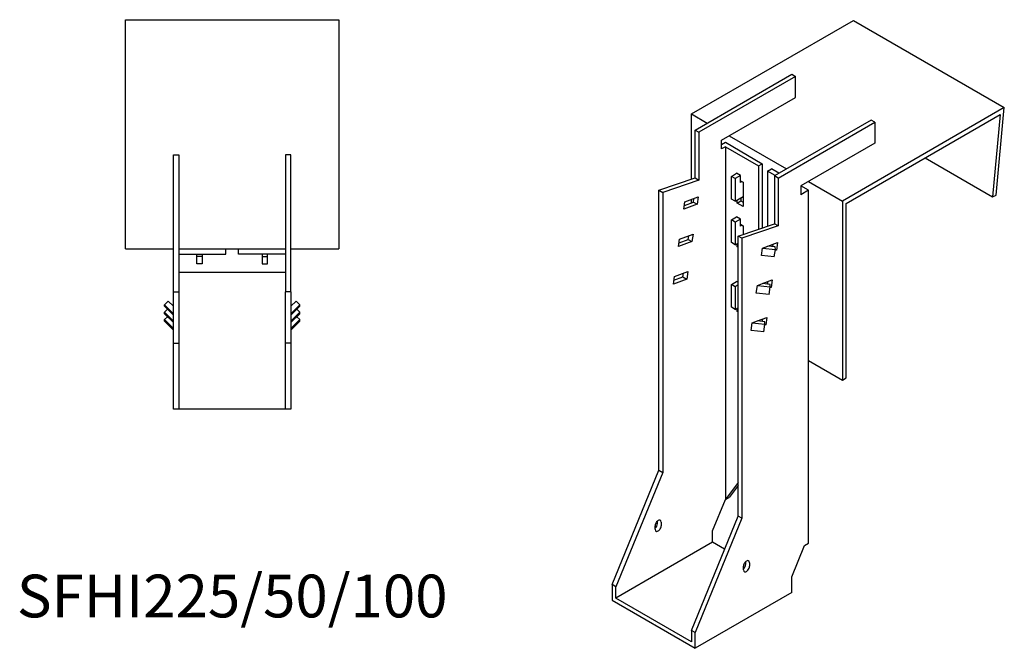
# Model space of a CAD drawing. Units: millimetres. Extents: x 746 to 1460, y 288 to 1247.
# Drawn here: x 999 to 1460, y 288 to 583 of the extents above; entities that cross this region are included whole.
import ezdxf

# ---------------------------------------------------------------- set-up
doc = ezdxf.new("R2010")
doc.units = ezdxf.units.MM
doc.layers.add('Part', color=7, linetype='Continuous', lineweight=25)
doc.layers.add('Text', color=7, linetype='Continuous', lineweight=25)
doc.styles.add('EU_style', font='arial.ttf')

msp = doc.modelspace()

# ---------------------------------------------------------------- linework, layer by layer
at = {"layer": 'Part'}
for p, q in [((1048.06, 475.25), (1048.06, 582.55)), ((1048.06, 582.55), (1148.06, 582.55)), ((1148.06, 582.55), (1148.06, 475.25)), ((1313.14, 538.44), (1389.01, 582.24)), ((1389.01, 582.24), (1459.72, 541.42)), ((1314.91, 530.88), (1360.16, 557.01)), ((1361.93, 555.99), (1316.68, 529.86)), ((1360.16, 557.01), (1361.93, 555.99)), ((1361.93, 546.19), (1361.93, 555.99)), ((1327.28, 526.19), (1361.93, 546.19)), ((1459.72, 541.42), (1383.85, 497.61)), ((1455.96, 500.46), (1459.72, 541.42)), ((1313.14, 507.92), (1313.14, 538.44)), ((1313.14, 538.44), (1320.56, 534.15)), ((1397.29, 535.58), (1352.03, 509.45)), ((1385.62, 496.59), (1457.74, 538.23)), ((1399.05, 534.56), (1397.29, 535.58)), ((1457.74, 538.23), (1454.21, 499.68)), ((1314.91, 530.88), (1316.68, 529.86)), ((1314.91, 508.53), (1314.91, 530.88)), ((1353.8, 508.43), (1399.05, 534.56)), ((1399.05, 534.56), (1399.05, 524.76)), ((1316.68, 529.86), (1316.68, 507.51)), ((1327.28, 522.11), (1327.28, 526.19)), ((1330.82, 528.23), (1357.69, 512.72)), ((1327.28, 524.15), (1329.05, 525.17)), ((1329.05, 523.13), (1327.28, 522.11)), ((1329.05, 525.17), (1346.37, 515.17)), ((1329.05, 523.13), (1329.05, 357.96)), ((1329.05, 523.13), (1344.61, 514.15)), ((1399.05, 524.76), (1364.4, 504.76)), ((1070.56, 455.25), (1070.56, 519.25)), ((1070.56, 519.25), (1073.06, 519.25)), ((1073.06, 519.25), (1073.06, 455.25)), ((1123.06, 519.25), (1123.06, 455.25)), ((1125.56, 519.25), (1123.06, 519.25)), ((1125.56, 455.25), (1125.56, 519.25)), ((1422.58, 517.93), (1454.21, 499.68)), ((1344.61, 514.15), (1346.37, 515.17)), ((1344.61, 514.15), (1344.61, 484.55)), ((1346.37, 515.17), (1346.37, 485.16)), ((1348.85, 511.7), (1350.62, 512.72)), ((1354.15, 510.68), (1350.62, 512.72)), ((1297.94, 502.72), (1314.91, 508.53)), ((1316.68, 507.51), (1299.7, 501.69)), ((1314.91, 508.53), (1316.68, 507.51)), ((1331.88, 509.25), (1334.35, 510.68)), ((1333.65, 508.23), (1331.88, 509.25)), ((1331.88, 498.63), (1331.88, 509.25)), ((1336.12, 509.66), (1333.65, 508.23)), ((1333.65, 508.23), (1333.65, 497.61)), ((1336.12, 509.66), (1334.35, 510.68)), ((1336.12, 506.39), (1336.12, 509.66)), ((1352.38, 509.66), (1348.85, 511.7)), ((1348.85, 511.7), (1348.85, 486)), ((1352.03, 509.45), (1352.03, 487.09)), ((1353.8, 508.43), (1352.03, 509.45)), ((1353.8, 508.43), (1353.8, 486.07)), ((1336.12, 507.21), (1337.36, 506.49)), ((1336.83, 506.8), (1336.12, 506.39)), ((1337.36, 506.49), (1337.36, 495.06)), ((1367.94, 502.72), (1364.4, 504.76)), ((1364.4, 504.76), (1364.4, 500.67)), ((1367.94, 506.8), (1383.85, 497.61)), ((1297.94, 502.72), (1299.7, 501.69)), ((1297.94, 371.67), (1297.94, 502.72)), ((1299.7, 501.69), (1299.7, 370.65)), ((1310.11, 497.35), (1316.35, 499.68)), ((1313.14, 496.85), (1313.14, 498.48)), ((1314.09, 497.2), (1314.34, 498.93)), ((1316.35, 499.68), (1315.86, 496.18)), ((1333.65, 497.61), (1331.88, 498.63)), ((1333.65, 497.61), (1337.36, 499.76)), ((1334.53, 496.69), (1334.53, 498.12)), ((1336.3, 499.14), (1336.3, 497.71)), ((1367.94, 502.72), (1364.4, 500.67)), ((1367.94, 337.55), (1367.94, 502.72)), ((1454.21, 499.68), (1455.96, 500.46)), ((1309.62, 493.85), (1310.11, 497.35)), ((1315.86, 496.18), (1309.62, 493.85)), ((1309.87, 495.62), (1314.09, 497.2)), ((1314.09, 497.2), (1315.86, 496.18)), ((1334.53, 496.69), (1336.3, 497.71)), ((1337.36, 495.06), (1334.53, 496.69)), ((1336.3, 497.71), (1337.36, 497.1)), ((1383.85, 497.61), (1383.85, 413.92)), ((1385.62, 414.94), (1385.62, 496.59)), ((1331.88, 488.83), (1334.35, 490.26)), ((1336.12, 489.24), (1333.65, 487.81)), ((1336.12, 489.24), (1334.35, 490.26)), ((1336.12, 485.98), (1336.12, 489.24)), ((1333.65, 487.81), (1331.88, 488.83)), ((1331.88, 478.22), (1331.88, 488.83)), ((1333.65, 487.81), (1333.65, 477.2)), ((1335.06, 481.28), (1352.03, 487.09)), ((1336.12, 486.79), (1337.36, 486.08)), ((1336.83, 486.39), (1336.12, 485.98)), ((1353.8, 486.07), (1336.83, 480.26)), ((1337.36, 486.08), (1337.36, 482.07)), ((1353.8, 486.07), (1352.03, 487.09)), ((1307.16, 476.35), (1307.65, 479.85)), ((1307.41, 478.12), (1311.64, 479.7)), ((1307.65, 479.85), (1313.9, 482.18)), ((1311.64, 479.7), (1311.88, 481.43)), ((1311.64, 479.7), (1313.4, 478.68)), ((1313.9, 482.18), (1313.4, 478.68)), ((1335.06, 350.23), (1335.06, 481.28)), ((1336.83, 480.26), (1335.06, 481.28)), ((1336.83, 480.26), (1336.83, 349.21)), ((1048.06, 475.25), (1070.56, 475.25)), ((1073.06, 475.25), (1123.06, 475.25)), ((1095.06, 472.75), (1095.06, 475.25)), ((1101.06, 472.75), (1101.06, 475.25)), ((1125.56, 475.25), (1148.06, 475.25)), ((1313.4, 478.68), (1307.16, 476.35)), ((1333.65, 477.2), (1331.88, 478.22)), ((1333.65, 477.2), (1335.06, 478.02)), ((1334.53, 476.28), (1334.53, 477.71)), ((1334.53, 476.28), (1335.06, 476.59)), ((1335.06, 475.98), (1334.53, 476.28)), ((1346.02, 472.15), (1346.51, 475.65)), ((1346.51, 475.65), (1348.97, 476.57)), ((1346.51, 475.65), (1352.47, 475.02)), ((1348.97, 476.57), (1353.47, 478.25)), ((1352.45, 476.2), (1348.97, 476.57)), ((1351.29, 476.32), (1351.46, 477.5)), ((1352.47, 475.02), (1352.45, 476.2)), ((1352.98, 474.75), (1352.47, 475.05)), ((1353.47, 478.25), (1352.98, 474.75)), ((1073.06, 472.75), (1095.06, 472.75)), ((1081.56, 471.75), (1081.56, 472.75)), ((1084.06, 471.75), (1081.56, 471.75)), ((1081.56, 468.25), (1081.56, 471.75)), ((1084.06, 472.75), (1084.06, 471.75)), ((1084.06, 471.75), (1084.06, 468.25)), ((1123.06, 472.75), (1101.06, 472.75)), ((1112.06, 472.75), (1112.06, 471.75)), ((1112.06, 471.75), (1114.56, 471.75)), ((1112.06, 471.75), (1112.06, 468.25)), ((1114.56, 471.75), (1114.56, 472.75)), ((1114.56, 468.25), (1114.56, 471.75)), ((1351.97, 471.52), (1346.02, 472.15)), ((1351.97, 471.52), (1352.47, 475.02)), ((1352.98, 474.75), (1352.4, 474.53)), ((1084.06, 468.25), (1081.56, 468.25)), ((1112.06, 468.25), (1114.56, 468.25)), ((1123.06, 464.25), (1073.06, 464.25)), ((1304.71, 458.85), (1305.2, 462.35)), ((1304.96, 460.62), (1309.18, 462.2)), ((1305.2, 462.35), (1311.44, 464.68)), ((1309.18, 462.2), (1309.42, 463.93)), ((1309.18, 462.2), (1310.95, 461.18)), ((1311.44, 464.68), (1310.95, 461.18)), ((1310.95, 461.18), (1304.71, 458.85)), ((1331.88, 458.62), (1334.35, 460.05)), ((1333.65, 457.6), (1331.88, 458.62)), ((1331.88, 448.01), (1331.88, 458.62)), ((1335.06, 458.42), (1333.65, 457.6)), ((1333.65, 457.6), (1333.65, 446.99)), ((1335.06, 459.65), (1334.35, 460.05)), ((1343.56, 454.65), (1344.06, 458.15)), ((1344.06, 458.15), (1346.52, 459.07)), ((1344.06, 458.15), (1350.01, 457.52)), ((1346.52, 459.07), (1351.02, 460.75)), ((1349.99, 458.7), (1346.52, 459.07)), ((1348.84, 458.82), (1349, 460)), ((1348.85, 459.94), (1348.85, 458.9)), ((1349.52, 454.02), (1350.01, 457.52)), ((1350.53, 457.25), (1349.94, 457.03)), ((1350.01, 457.52), (1349.99, 458.7)), ((1350.53, 457.25), (1350.01, 457.55)), ((1351.02, 460.75), (1350.53, 457.25)), ((1070.56, 455.25), (1073.06, 455.25)), ((1070.56, 431.25), (1070.56, 455.25)), ((1073.06, 455.25), (1073.06, 431.25)), ((1123.06, 431.25), (1123.06, 455.25)), ((1125.56, 455.25), (1123.06, 455.25)), ((1125.56, 455.25), (1125.56, 431.25)), ((1349.52, 454.02), (1343.56, 454.65)), ((1066.32, 449.12), (1068.09, 450.86)), ((1070.56, 444.95), (1066.32, 449.12)), ((1066.32, 448.43), (1066.32, 449.12)), ((1066.32, 448.43), (1070.56, 444.25)), ((1068.09, 450.86), (1070.56, 448.43)), ((1128.04, 450.86), (1125.56, 448.43)), ((1125.56, 444.95), (1129.8, 449.12)), ((1129.8, 448.43), (1125.56, 444.25)), ((1129.8, 449.12), (1128.04, 450.86)), ((1129.8, 448.43), (1129.8, 449.12)), ((1333.65, 446.99), (1331.88, 448.01)), ((1333.65, 446.99), (1335.06, 447.81)), ((1334.53, 446.07), (1334.53, 447.5)), ((1066.32, 445.65), (1067.73, 447.04)), ((1070.56, 441.47), (1066.32, 445.65)), ((1066.32, 444.96), (1066.32, 445.65)), ((1066.32, 444.96), (1070.56, 440.78)), ((1066.32, 442.18), (1067.73, 443.57)), ((1125.56, 441.47), (1129.8, 445.65)), ((1129.8, 444.96), (1125.56, 440.78)), ((1129.8, 445.65), (1128.39, 447.04)), ((1129.8, 442.18), (1128.39, 443.57)), ((1129.8, 444.96), (1129.8, 445.65)), ((1334.53, 446.07), (1335.06, 446.38)), ((1335.06, 445.76), (1334.53, 446.07)), ((1344.06, 441.57), (1348.56, 443.25)), ((1348.56, 443.25), (1348.07, 439.75)), ((1070.56, 438), (1066.32, 442.18)), ((1066.32, 441.48), (1066.32, 442.18)), ((1066.32, 441.48), (1070.56, 437.31)), ((1125.56, 438), (1129.8, 442.18)), ((1129.8, 441.48), (1125.56, 437.31)), ((1129.8, 441.48), (1129.8, 442.18)), ((1341.11, 437.15), (1341.6, 440.65)), ((1341.6, 440.65), (1344.06, 441.57)), ((1341.6, 440.65), (1347.55, 440.02)), ((1347.54, 441.2), (1344.06, 441.57)), ((1344.61, 441.77), (1344.61, 441.51)), ((1346.37, 442.43), (1346.37, 441.32)), ((1346.38, 441.32), (1346.55, 442.5)), ((1347.06, 436.52), (1347.55, 440.02)), ((1348.07, 439.75), (1347.49, 439.53)), ((1347.55, 440.02), (1347.54, 441.2)), ((1348.07, 439.75), (1347.55, 440.05)), ((1347.06, 436.52), (1341.11, 437.15)), ((1070.56, 431.25), (1073.06, 431.25)), ((1070.56, 400.25), (1070.56, 431.25)), ((1073.06, 431.25), (1073.06, 400.25)), ((1123.06, 400.25), (1123.06, 431.25)), ((1125.56, 431.25), (1123.06, 431.25)), ((1125.56, 431.25), (1125.56, 400.25)), ((1367.94, 423.11), (1383.85, 413.92)), ((1383.85, 413.92), (1385.62, 414.94)), ((1073.06, 400.25), (1070.56, 400.25)), ((1123.06, 400.25), (1073.06, 400.25)), ((1125.56, 400.25), (1123.06, 400.25)), ((1276.02, 318.19), (1297.94, 371.67)), ((1299.7, 370.65), (1277.78, 317.17)), ((1297.94, 371.67), (1299.7, 370.65)), ((1335.06, 365.94), (1329.05, 357.96)), ((1335.06, 364.61), (1330.82, 358.98)), ((1323.04, 343.29), (1329.05, 357.96)), ((1329.05, 357.96), (1330.82, 358.98)), ((1297.23, 346.76), (1297.23, 347.94)), ((1299, 347.38), (1299, 345.74)), ((1313.14, 296.75), (1335.06, 350.23)), ((1336.83, 349.21), (1314.91, 295.73)), ((1336.83, 349.21), (1335.06, 350.23)), ((1296.17, 344.11), (1296.17, 345.74)), ((1323.04, 337.99), (1323.04, 343.29)), ((1323.04, 337.99), (1277.78, 311.86)), ((1328.7, 334.72), (1323.04, 337.99)), ((1366.17, 336.53), (1367.94, 337.55)), ((1360.16, 321.86), (1366.17, 336.53)), ((1338.6, 327.78), (1338.6, 328.95)), ((1340.36, 328.39), (1340.36, 326.76)), ((1337.53, 325.13), (1337.53, 326.76)), ((1360.16, 314.51), (1360.16, 321.86)), ((1276.02, 318.19), (1276.02, 310.84)), ((1277.78, 317.17), (1276.02, 318.19)), ((1277.78, 311.86), (1277.78, 317.17)), ((1360.16, 314.51), (1314.91, 288.38)), ((1276.02, 310.84), (1314.91, 288.38)), ((1313.14, 291.45), (1277.78, 311.86)), ((1314.91, 295.73), (1313.14, 296.75)), ((1313.14, 296.75), (1313.14, 291.45)), ((1314.91, 288.38), (1314.91, 295.73))]:
    msp.add_line(p, q, dxfattribs=at)
for centre, major_axis, start_param, end_param in [((1297.58, 346.56), (1, 1.73), 5.497787, 8.63938), ((1295.82, 345.95), (1, 1.73), 4.179671, 5.497787), ((1297.58, 344.93), (-1, -1.73), 5.497787, 8.63938), ((1338.95, 327.58), (1, 1.73), 5.497787, 8.63938), ((1337.18, 326.96), (1, 1.73), 4.179671, 5.497787), ((1338.95, 325.94), (-1, -1.73), 5.497787, 8.63938)]:
    msp.add_ellipse(centre, major_axis=major_axis, ratio=0.57735, start_param=start_param, end_param=end_param, dxfattribs=at)

# ---------------------------------------------------------------- texts
at = {"layer": 'Text', "insert": (1098.06, 310.25), "char_height": 20, "width": 343.6746, "attachment_point": 5, "style": 'EU_style'}
msp.add_mtext('{SFHI225/50/100}', dxfattribs=at)

doc.saveas('drawing.dxf')
